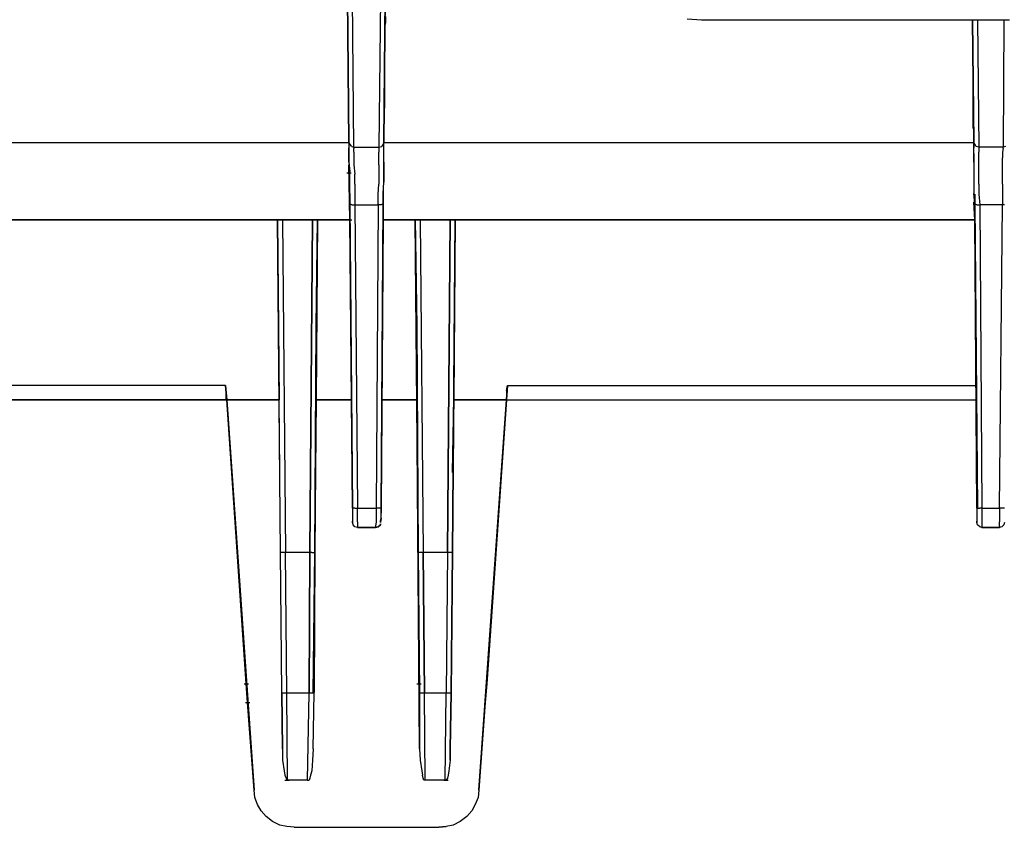
# Model space of a CAD drawing. Extents: x -0.1 to 44.1, y -0.1 to 34.1.
# Drawn here: x 9.5 to 11.5, y 5.3 to 7 of the extents above; entities that cross this region are included whole.
import ezdxf

# ---------------------------------------------------------------- set-up
doc = ezdxf.new("R2010")
doc.units = 0
doc.header["$MEASUREMENT"] = 0
doc.layers.add('Object', color=5, linetype='CONTINUOUS')

msp = doc.modelspace()

# ---------------------------------------------------------------- linework, layer by layer
at = {"layer": 'Object'}
for p, q in [((10.1957, 7.0114), (10.1986, 6.7129)), ((10.1986, 6.7129), (10.1957, 7.0114)), ((10.2086, 6.7029), (10.2057, 7.0014)), ((10.2614, 7.0014), (10.2586, 6.7029)), ((10.2686, 6.7129), (10.2714, 7.0114)), ((10.2714, 7.0114), (10.2686, 6.7129)), ((10.2714, 6.9643), (10.2714, 6.9514)), ((10.2714, 6.9643), (10.2714, 6.9514)), ((10.2714, 6.9514), (10.27, 6.9443)), ((10.2714, 6.9514), (10.27, 6.9443)), ((10.9043, 6.9571), (10.8757, 6.9586)), ((11.5214, 6.9571), (10.9043, 6.9571)), ((11.4471, 6.9514), (11.4471, 6.9571)), ((11.4471, 6.9571), (11.45, 6.7129)), ((11.4471, 6.9514), (11.4471, 6.9571)), ((11.45, 6.7129), (11.4471, 6.9571)), ((11.4471, 6.9371), (11.4471, 6.9514)), ((11.4471, 6.9371), (11.4471, 6.9514)), ((11.4571, 6.9571), (11.46, 6.7029)), ((11.51, 6.9571), (11.5086, 6.7029)), ((11.4471, 6.93), (11.4471, 6.9371)), ((11.4471, 6.93), (11.4471, 6.9371)), ((10.1971, 6.8571), (10.1971, 6.8629)), ((10.1971, 6.8571), (10.1971, 6.8629)), ((10.27, 6.8629), (10.27, 6.8571)), ((10.27, 6.8571), (10.27, 6.8629)), ((10.1971, 6.8343), (10.1971, 6.8571)), ((10.1971, 6.8343), (10.1971, 6.8571)), ((10.27, 6.8571), (10.27, 6.8343)), ((10.27, 6.8343), (10.27, 6.8571)), ((11.4486, 6.8343), (11.4486, 6.8443)), ((11.4486, 6.8343), (11.4486, 6.8443)), ((10.1971, 6.8286), (10.1971, 6.8343)), ((10.1971, 6.8286), (10.1971, 6.8343)), ((10.27, 6.8343), (10.27, 6.81)), ((10.27, 6.81), (10.27, 6.8343)), ((11.4486, 6.81), (11.4486, 6.8343)), ((11.4486, 6.81), (11.4486, 6.8343)), ((10.27, 6.81), (10.27, 6.7843)), ((10.27, 6.7843), (10.27, 6.81)), ((11.4486, 6.7843), (11.4486, 6.81)), ((11.4486, 6.7843), (11.4486, 6.81)), ((10.27, 6.7843), (10.2686, 6.7686)), ((10.27, 6.7843), (10.2686, 6.7686)), ((11.4486, 6.7843), (11.4486, 6.76)), ((11.4486, 6.76), (11.4486, 6.7843)), ((11.4486, 6.76), (11.4486, 6.74)), ((11.4486, 6.74), (11.4486, 6.76)), ((10.1986, 6.7114), (9.0186, 6.7114)), ((10.1986, 6.7129), (10.1986, 6.71)), ((10.1986, 6.7129), (10.1986, 6.71)), ((10.1986, 6.7129), (10.2, 6.7086)), ((10.1986, 6.71), (10.1986, 6.7014)), ((10.1986, 6.71), (10.1986, 6.7014)), ((10.2043, 6.7043), (10.2, 6.7086)), ((10.2043, 6.7043), (10.2086, 6.7029)), ((10.2086, 6.7029), (10.2086, 6.7)), ((10.2086, 6.7029), (10.2586, 6.7029)), ((10.2586, 6.7029), (10.2643, 6.7043)), ((10.2586, 6.7029), (10.2586, 6.7)), ((10.2643, 6.7043), (10.2671, 6.7086)), ((10.2686, 6.7129), (10.2671, 6.7086)), ((10.2686, 6.71), (10.2686, 6.7129)), ((10.2686, 6.71), (10.2686, 6.7129)), ((11.45, 6.7114), (10.2686, 6.7114)), ((10.2686, 6.7014), (10.2686, 6.71)), ((10.2686, 6.7014), (10.2686, 6.71)), ((11.45, 6.71), (11.45, 6.7129)), ((11.4514, 6.7086), (11.45, 6.7129)), ((11.45, 6.7129), (11.45, 6.71)), ((11.45, 6.7014), (11.45, 6.71)), ((11.45, 6.71), (11.45, 6.7014)), ((11.4543, 6.7043), (11.4514, 6.7086)), ((11.46, 6.7029), (11.4543, 6.7043)), ((11.46, 6.7029), (11.46, 6.7)), ((11.5086, 6.7029), (11.46, 6.7029)), ((11.5129, 6.7043), (11.5086, 6.7029)), ((11.5086, 6.7), (11.5086, 6.7029)), ((10.1986, 6.7014), (10.1986, 6.69)), ((10.1986, 6.69), (10.1986, 6.7014)), ((10.1986, 6.69), (10.1986, 6.6729)), ((10.1986, 6.6729), (10.1986, 6.69)), ((10.2086, 6.6929), (10.2086, 6.7)), ((10.2086, 6.6929), (10.2086, 6.6814)), ((10.2586, 6.7), (10.2586, 6.6929)), ((10.2586, 6.6814), (10.2586, 6.6929)), ((10.2686, 6.69), (10.2686, 6.7014)), ((10.2686, 6.69), (10.2686, 6.7014)), ((10.2686, 6.6729), (10.2686, 6.69)), ((10.2686, 6.6729), (10.2686, 6.69)), ((11.45, 6.69), (11.45, 6.7014)), ((11.45, 6.69), (11.45, 6.7014)), ((11.45, 6.69), (11.45, 6.6729)), ((11.45, 6.6729), (11.45, 6.69)), ((11.46, 6.7), (11.46, 6.6929)), ((11.46, 6.6814), (11.46, 6.6929)), ((11.5086, 6.7), (11.5071, 6.6929)), ((11.5071, 6.6929), (11.5071, 6.6814)), ((10.1986, 6.6729), (10.2, 6.6543)), ((10.1986, 6.6729), (10.2, 6.6543)), ((10.2, 6.5571), (10.1986, 6.6671)), ((10.1986, 6.6671), (10.2, 6.5571)), ((10.2086, 6.6814), (10.2086, 6.6671)), ((10.2086, 6.6671), (10.21, 6.6486)), ((10.2586, 6.6671), (10.2586, 6.6814)), ((10.2586, 6.6671), (10.2586, 6.6486)), ((10.2686, 6.6543), (10.2686, 6.6729)), ((10.2686, 6.6729), (10.2686, 6.6543)), ((11.45, 6.6729), (11.45, 6.6543)), ((11.45, 6.6729), (11.45, 6.6543)), ((11.46, 6.6671), (11.46, 6.6814)), ((11.46, 6.6486), (11.46, 6.6671)), ((11.5071, 6.6671), (11.5071, 6.6814)), ((11.5071, 6.6486), (11.5071, 6.6671)), ((10.1943, 6.6514), (10.2029, 6.6514)), ((10.1986, 6.6514), (10.2, 6.6514)), ((10.2, 6.6329), (10.2, 6.6543)), ((10.2, 6.6329), (10.2, 6.6543)), ((10.21, 6.6286), (10.21, 6.6486)), ((10.2586, 6.6486), (10.2586, 6.6286)), ((10.2686, 6.6329), (10.2686, 6.6543)), ((10.2686, 6.6543), (10.2686, 6.6329)), ((11.45, 6.6543), (11.45, 6.6329)), ((11.45, 6.6543), (11.45, 6.6329)), ((11.46, 6.6286), (11.46, 6.6486)), ((11.5071, 6.6286), (11.5071, 6.6486)), ((10.2, 6.61), (10.2, 6.6329)), ((10.2, 6.61), (10.2, 6.6329)), ((10.21, 6.6286), (10.21, 6.6086)), ((10.2571, 6.6086), (10.2586, 6.6286)), ((10.2671, 6.61), (10.2686, 6.6329)), ((10.2671, 6.61), (10.2686, 6.6329)), ((11.45, 6.6329), (11.45, 6.61)), ((11.45, 6.6329), (11.45, 6.61)), ((11.46, 6.6286), (11.46, 6.6086)), ((11.5071, 6.6286), (11.5071, 6.6086)), ((10.2, 6.6214), (10.1986, 6.6214)), ((10.2, 6.61), (10.2, 6.5886)), ((10.2, 6.5886), (10.2, 6.61)), ((10.21, 6.6086), (10.21, 6.5871)), ((10.2571, 6.5871), (10.2571, 6.6086)), ((10.2671, 6.62), (10.2671, 6.5571)), ((10.2671, 6.62), (10.2671, 6.5571)), ((10.2671, 6.5886), (10.2671, 6.61)), ((10.2671, 6.61), (10.2671, 6.5886)), ((11.45, 6.61), (11.4514, 6.5886)), ((11.4514, 6.5886), (11.45, 6.61)), ((11.4514, 6.6086), (11.4514, 6.5886)), ((11.4514, 6.5886), (11.4514, 6.6086)), ((11.4514, 6.6086), (11.4514, 6.5886)), ((11.46, 6.6086), (11.4614, 6.5871)), ((11.5071, 6.6086), (11.5071, 6.5871)), ((10.2, 6.5886), (10.2057, 5.98)), ((10.2057, 5.98), (10.2, 6.5886)), ((10.2, 6.5886), (10.2014, 6.5886)), ((10.2043, 6.5871), (10.2014, 6.5886)), ((10.2043, 6.5871), (10.21, 6.5871)), ((10.21, 6.5871), (10.2157, 5.98)), ((10.21, 6.5871), (10.2571, 6.5871)), ((10.2571, 6.5871), (10.2529, 5.98)), ((10.2629, 6.5871), (10.2571, 6.5871)), ((10.2629, 5.98), (10.2671, 6.5886)), ((10.2629, 5.98), (10.2671, 6.5886)), ((10.2657, 6.5886), (10.2629, 6.5871)), ((10.2671, 6.5886), (10.2657, 6.5886)), ((11.45, 6.5929), (11.4514, 6.5571)), ((11.4514, 6.5571), (11.45, 6.5929)), ((11.4514, 6.5886), (11.4557, 5.98)), ((11.4514, 6.5886), (11.4571, 5.98)), ((11.4557, 6.5871), (11.4514, 6.5886)), ((11.4514, 6.5886), (11.4571, 5.98)), ((11.4557, 5.98), (11.4514, 6.5886)), ((11.4514, 6.5886), (11.4571, 5.98)), ((11.4557, 6.5871), (11.4614, 6.5871)), ((11.4614, 6.5871), (11.4657, 5.98)), ((11.5071, 6.5871), (11.4614, 6.5871)), ((11.5014, 5.98), (11.5071, 6.5871)), ((11.5114, 6.5871), (11.5071, 6.5871)), ((9.0171, 6.5571), (10.2, 6.5571)), ((10.2, 6.5571), (9.0171, 6.5571)), ((10.0614, 5.8914), (10.0557, 6.5571)), ((10.0557, 6.5571), (10.0586, 6.1971)), ((10.0614, 5.8914), (10.0557, 6.5571)), ((10.0557, 6.5571), (10.0586, 6.1971)), ((10.0657, 6.5571), (10.0714, 5.8914)), ((10.1257, 6.5571), (10.12, 5.8914)), ((10.12, 5.8914), (10.1257, 6.5571)), ((10.1357, 6.5571), (10.13, 5.8914)), ((10.1357, 6.5571), (10.13, 5.8914)), ((10.1329, 6.1971), (10.1357, 6.5571)), ((10.1329, 6.3443), (10.1357, 6.5571)), ((10.1357, 6.5571), (10.1329, 6.3443)), ((10.1329, 6.3443), (10.1357, 6.5571)), ((10.1357, 6.5571), (10.1329, 6.1971)), ((10.1357, 6.5571), (10.1357, 6.5557)), ((10.1957, 6.5571), (10.2043, 6.5571)), ((10.2057, 5.98), (10.2, 6.5571)), ((10.2, 6.5571), (10.2057, 5.98)), ((10.2671, 6.5571), (10.2629, 5.98)), ((10.2629, 5.98), (10.2671, 6.5571)), ((10.2671, 6.5571), (10.2629, 5.98)), ((10.2671, 6.5557), (10.2671, 6.5571)), ((10.2671, 6.5571), (11.4514, 6.5571)), ((11.4514, 6.5571), (10.2671, 6.5571)), ((10.3314, 6.5571), (10.3314, 6.5557)), ((10.3314, 6.5571), (10.3343, 6.3443)), ((10.3371, 5.8914), (10.3314, 6.5571)), ((10.3314, 6.5571), (10.3343, 6.3443)), ((10.3343, 6.3443), (10.3314, 6.5571)), ((10.3371, 5.8914), (10.3314, 6.5571)), ((10.3314, 6.5571), (10.3343, 6.1971)), ((10.3343, 6.1971), (10.3314, 6.5571)), ((10.3414, 6.5571), (10.3471, 5.8914)), ((10.3957, 5.8914), (10.4014, 6.5571)), ((10.4014, 6.5571), (10.3957, 5.8914)), ((10.4114, 6.5571), (10.4057, 5.8914)), ((10.4057, 5.8914), (10.4114, 6.5571)), ((10.4086, 6.1971), (10.4114, 6.5571)), ((10.4114, 6.5571), (10.4086, 6.1971)), ((11.4514, 6.5571), (11.4514, 6.5557)), ((11.4557, 5.98), (11.4514, 6.5571)), ((11.4514, 6.5571), (11.4557, 5.98)), ((11.4557, 5.98), (11.4514, 6.5571)), ((10.13, 5.8914), (10.1329, 6.3443)), ((10.1329, 6.3443), (10.13, 5.8914)), ((10.13, 5.8914), (10.1329, 6.3443)), ((10.3371, 5.8914), (10.3343, 6.3443)), ((10.3343, 6.3443), (10.3371, 5.8914)), ((10.3343, 6.3443), (10.3371, 5.8914)), ((9.9514, 6.2257), (9.0143, 6.2257)), ((9.9543, 6.1971), (9.9514, 6.2257)), ((9.9529, 6.2157), (9.9514, 6.2257)), ((9.9529, 6.2157), (9.9514, 6.2257)), ((9.9514, 6.2257), (9.9543, 6.1971)), ((9.9529, 6.2057), (9.9529, 6.2157)), ((9.9529, 6.2057), (9.9529, 6.2157)), ((10.5143, 6.1971), (10.5157, 6.2257)), ((10.5157, 6.2257), (10.5143, 6.2157)), ((10.5143, 6.2157), (10.5157, 6.2257)), ((10.5157, 6.2257), (10.5143, 6.1971)), ((10.5143, 6.2157), (10.5143, 6.2057)), ((10.5143, 6.2157), (10.5143, 6.2057)), ((10.5157, 6.2257), (11.4529, 6.2257)), ((9.9543, 6.1971), (9.0143, 6.1971)), ((9.0143, 6.1971), (9.9543, 6.1971)), ((9.9529, 6.1986), (9.9529, 6.2057)), ((9.9529, 6.1986), (9.9529, 6.2057)), ((9.9529, 6.1986), (9.9543, 6.1971)), ((9.9543, 6.1971), (9.9529, 6.1986)), ((10.0586, 6.1971), (9.9543, 6.1971)), ((9.9543, 6.1971), (10.0086, 5.4157)), ((10.0586, 6.1971), (9.9543, 6.1971)), ((9.9543, 6.1971), (10.0586, 6.1971)), ((9.9929, 5.6286), (9.9543, 6.1971)), ((9.9543, 6.1971), (10.0086, 5.4157)), ((9.9543, 6.1971), (9.9929, 5.6286)), ((10.06, 6.0514), (10.0586, 6.1971)), ((10.06, 6.0514), (10.0586, 6.1971)), ((10.1329, 6.1971), (10.1286, 5.7743)), ((10.1329, 6.1971), (10.1286, 5.7743)), ((10.2029, 6.1971), (10.1329, 6.1971)), ((10.2029, 6.1971), (10.1329, 6.1971)), ((10.1329, 6.1971), (10.2029, 6.1971)), ((10.2643, 6.1971), (10.3343, 6.1971)), ((10.3343, 6.1971), (10.2643, 6.1971)), ((10.2643, 6.1971), (10.3343, 6.1971)), ((10.34, 5.4986), (10.3343, 6.1971)), ((10.3343, 6.1971), (10.34, 5.4986)), ((10.4086, 6.1971), (10.4057, 6.0514)), ((10.4057, 6.0514), (10.4086, 6.1971)), ((10.4086, 6.1971), (10.5143, 6.1971)), ((10.5143, 6.1971), (10.4086, 6.1971)), ((10.4086, 6.1971), (10.5143, 6.1971)), ((10.4586, 5.4157), (10.5143, 6.1971)), ((10.4586, 5.4157), (10.5143, 6.1971)), ((10.5143, 6.1971), (10.4743, 5.6286)), ((10.4743, 5.6286), (10.5143, 6.1971)), ((10.5143, 6.1971), (11.4529, 6.1971)), ((10.5143, 6.1971), (11.4529, 6.1971)), ((10.2057, 5.98), (10.2057, 5.97)), ((10.2071, 5.98), (10.2057, 5.98)), ((10.2057, 5.98), (10.2057, 5.97)), ((10.21, 5.98), (10.2071, 5.98)), ((10.21, 5.98), (10.2157, 5.98)), ((10.2157, 5.9657), (10.2157, 5.98)), ((10.2157, 5.98), (10.2529, 5.98)), ((10.2571, 5.98), (10.2529, 5.98)), ((10.2529, 5.98), (10.2529, 5.9657)), ((10.2614, 5.98), (10.2571, 5.98)), ((10.2614, 5.98), (10.2629, 5.98)), ((10.2629, 5.97), (10.2629, 5.98)), ((10.2629, 5.98), (10.2629, 5.97)), ((11.4557, 5.98), (11.4557, 5.97)), ((11.4571, 5.98), (11.4557, 5.98)), ((11.4557, 5.98), (11.4557, 5.97)), ((11.4571, 5.98), (11.4614, 5.98)), ((11.4657, 5.98), (11.4614, 5.98)), ((11.4657, 5.98), (11.4657, 5.9657)), ((11.4657, 5.98), (11.5014, 5.98)), ((11.5071, 5.98), (11.5014, 5.98)), ((11.5014, 5.98), (11.5014, 5.9657)), ((11.51, 5.98), (11.5071, 5.98)), ((11.5114, 5.98), (11.51, 5.98)), ((10.2057, 5.97), (10.2057, 5.96)), ((10.2057, 5.97), (10.2057, 5.96)), ((10.2057, 5.96), (10.2057, 5.9543)), ((10.2057, 5.96), (10.2057, 5.9543)), ((10.2057, 5.9543), (10.2057, 5.9514)), ((10.2057, 5.9514), (10.2057, 5.9543)), ((10.2157, 5.9529), (10.2157, 5.9657)), ((10.2529, 5.9657), (10.2529, 5.9529)), ((10.2614, 5.9543), (10.2629, 5.96)), ((10.2614, 5.9514), (10.2629, 5.96)), ((10.2614, 5.9543), (10.2629, 5.96)), ((10.2629, 5.96), (10.2614, 5.9514)), ((10.2614, 5.9543), (10.2614, 5.9514)), ((10.2629, 5.96), (10.2629, 5.97)), ((10.2629, 5.96), (10.2629, 5.97)), ((11.4557, 5.97), (11.4557, 5.96)), ((11.4557, 5.97), (11.4557, 5.96)), ((11.4557, 5.96), (11.4557, 5.9543)), ((11.4557, 5.96), (11.4557, 5.9543)), ((11.4557, 5.9543), (11.4557, 5.9514)), ((11.4557, 5.9514), (11.4557, 5.9543)), ((11.4657, 5.9657), (11.4657, 5.9529)), ((11.5014, 5.9657), (11.5014, 5.9529)), ((10.2071, 5.9471), (10.2057, 5.9514)), ((10.2071, 5.9471), (10.2057, 5.9514)), ((10.21, 5.9429), (10.2071, 5.9471)), ((10.21, 5.9429), (10.2071, 5.9471)), ((10.2157, 5.9414), (10.21, 5.9429)), ((10.2157, 5.9414), (10.21, 5.9429)), ((10.2157, 5.9529), (10.2157, 5.9443)), ((10.2157, 5.9443), (10.2157, 5.9414)), ((10.2514, 5.9414), (10.2157, 5.9414)), ((10.2157, 5.9414), (10.2514, 5.9414)), ((10.2529, 5.9529), (10.2514, 5.9443)), ((10.2514, 5.9443), (10.2514, 5.9414)), ((10.2514, 5.9414), (10.2571, 5.9429)), ((10.2571, 5.9429), (10.2514, 5.9414)), ((10.2571, 5.9429), (10.2614, 5.9471)), ((10.2614, 5.9471), (10.2571, 5.9429)), ((10.2614, 5.9471), (10.2614, 5.9486)), ((10.2614, 5.9486), (10.2614, 5.9471)), ((11.4571, 5.9471), (11.4557, 5.9514)), ((11.4571, 5.9471), (11.4557, 5.9514)), ((11.4614, 5.9429), (11.4571, 5.9471)), ((11.4614, 5.9429), (11.4571, 5.9471)), ((11.4657, 5.9414), (11.4614, 5.9429)), ((11.4657, 5.9414), (11.4614, 5.9429)), ((11.4657, 5.9529), (11.4657, 5.9443)), ((11.4657, 5.9443), (11.4657, 5.9414)), ((11.5014, 5.9414), (11.4657, 5.9414)), ((11.4657, 5.9414), (11.5014, 5.9414)), ((11.5014, 5.9443), (11.5014, 5.9529)), ((11.5014, 5.9443), (11.5014, 5.9414)), ((11.5057, 5.9429), (11.5014, 5.9414)), ((11.5057, 5.9429), (11.5014, 5.9414)), ((11.51, 5.9471), (11.5057, 5.9429)), ((11.51, 5.9471), (11.5057, 5.9429)), ((11.5114, 5.9514), (11.51, 5.9471)), ((11.5114, 5.9514), (11.51, 5.9471)), ((10.0643, 5.6114), (10.0614, 5.8914)), ((10.0629, 5.8914), (10.0614, 5.8914)), ((10.0643, 5.6114), (10.0614, 5.8914)), ((10.0643, 5.8914), (10.0629, 5.8914)), ((10.0686, 5.8914), (10.0643, 5.8914)), ((10.0714, 5.8914), (10.0686, 5.8914)), ((10.12, 5.8914), (10.0714, 5.8914)), ((10.0743, 5.61), (10.0714, 5.8914)), ((10.0743, 5.61), (10.0714, 5.8914)), ((10.1186, 5.61), (10.12, 5.8914)), ((10.12, 5.8914), (10.1186, 5.61)), ((10.1243, 5.8914), (10.12, 5.8914)), ((10.1243, 5.8914), (10.1271, 5.8914)), ((10.1271, 5.61), (10.13, 5.8914)), ((10.1271, 5.61), (10.13, 5.8914)), ((10.1271, 5.8914), (10.13, 5.8914)), ((10.13, 5.8914), (10.1271, 5.61)), ((10.13, 5.8914), (10.1286, 5.6114)), ((10.13, 5.8914), (10.1286, 5.6114)), ((10.34, 5.8914), (10.3371, 5.8914)), ((10.34, 5.6114), (10.3371, 5.8914)), ((10.34, 5.61), (10.3371, 5.8914)), ((10.3371, 5.8914), (10.34, 5.6114)), ((10.34, 5.61), (10.3371, 5.8914)), ((10.3371, 5.8914), (10.34, 5.61)), ((10.3429, 5.8914), (10.34, 5.8914)), ((10.3471, 5.8914), (10.3429, 5.8914)), ((10.3957, 5.8914), (10.3471, 5.8914)), ((10.35, 5.61), (10.3471, 5.8914)), ((10.3471, 5.8914), (10.35, 5.61)), ((10.3957, 5.8914), (10.3929, 5.61)), ((10.3957, 5.8914), (10.3929, 5.61)), ((10.3986, 5.8914), (10.3957, 5.8914)), ((10.4029, 5.8914), (10.3986, 5.8914)), ((10.4057, 5.8914), (10.4029, 5.6114)), ((10.4057, 5.8914), (10.4029, 5.6114)), ((10.4029, 5.61), (10.4057, 5.8914)), ((10.4043, 5.8914), (10.4029, 5.8914)), ((10.4043, 5.8914), (10.4057, 5.8914)), ((9.9886, 5.6286), (9.9971, 5.6286)), ((9.9886, 5.6286), (9.9971, 5.6286)), ((9.9957, 5.5914), (9.9929, 5.6286)), ((9.9929, 5.6286), (9.9957, 5.5914)), ((10.3343, 5.6286), (10.3429, 5.6286)), ((10.3343, 5.6286), (10.3429, 5.6286)), ((10.4743, 5.6286), (10.4714, 5.5914)), ((10.4743, 5.6286), (10.4714, 5.5914)), ((10.4729, 5.6286), (10.4743, 5.6286)), ((10.4729, 5.6286), (10.4743, 5.6286)), ((10.0657, 5.4986), (10.0643, 5.6114)), ((10.0643, 5.6114), (10.0657, 5.4986)), ((10.0657, 5.61), (10.0643, 5.6114)), ((10.0671, 5.61), (10.0657, 5.61)), ((10.07, 5.61), (10.0671, 5.61)), ((10.0743, 5.61), (10.07, 5.61)), ((10.0757, 5.4357), (10.0743, 5.61)), ((10.1186, 5.61), (10.0743, 5.61)), ((10.0757, 5.4357), (10.0743, 5.61)), ((10.1157, 5.4357), (10.1186, 5.61)), ((10.1214, 5.61), (10.1186, 5.61)), ((10.1243, 5.61), (10.1214, 5.61)), ((10.1271, 5.61), (10.1243, 5.61)), ((10.1271, 5.4986), (10.1286, 5.6114)), ((10.1286, 5.6114), (10.1271, 5.61)), ((10.1271, 5.4986), (10.1286, 5.6114)), ((10.34, 5.4986), (10.34, 5.6114)), ((10.34, 5.6114), (10.34, 5.61)), ((10.34, 5.6114), (10.34, 5.4986)), ((10.3429, 5.61), (10.34, 5.61)), ((10.3457, 5.61), (10.3429, 5.61)), ((10.35, 5.61), (10.3457, 5.61)), ((10.3929, 5.61), (10.35, 5.61)), ((10.3514, 5.4357), (10.35, 5.61)), ((10.3514, 5.4357), (10.35, 5.61)), ((10.3914, 5.4357), (10.3929, 5.61)), ((10.3971, 5.61), (10.3929, 5.61)), ((10.4, 5.61), (10.3971, 5.61)), ((10.4029, 5.61), (10.4, 5.61)), ((10.4014, 5.4986), (10.4029, 5.6114)), ((10.4029, 5.6114), (10.4014, 5.4986)), ((10.4014, 5.4757), (10.4029, 5.61)), ((10.4029, 5.61), (10.4029, 5.6114)), ((9.9914, 5.5914), (10, 5.5914)), ((10.0086, 5.4157), (9.9957, 5.5914)), ((9.9957, 5.5914), (10.0086, 5.4157)), ((10.3386, 5.5914), (10.34, 5.5914)), ((10.4714, 5.5914), (10.4586, 5.4157)), ((10.4586, 5.4157), (10.4714, 5.5914)), ((10.47, 5.5914), (10.4714, 5.5914)), ((10.0657, 5.4986), (10.0657, 5.4757)), ((10.1271, 5.4986), (10.1257, 5.4757)), ((10.34, 5.4986), (10.3414, 5.4757)), ((10.4014, 5.4986), (10.4014, 5.4757)), ((10.0657, 5.4757), (10.0686, 5.4543)), ((10.1257, 5.4757), (10.1243, 5.4543)), ((10.3414, 5.4757), (10.3443, 5.4543)), ((10.4014, 5.4757), (10.3986, 5.4543)), ((10.0686, 5.4543), (10.07, 5.4457)), ((10.07, 5.4457), (10.0729, 5.44)), ((10.1214, 5.4457), (10.12, 5.44)), ((10.1243, 5.4543), (10.1214, 5.4457)), ((10.3443, 5.4543), (10.3457, 5.4457)), ((10.3471, 5.44), (10.3457, 5.4457)), ((10.3971, 5.4457), (10.3957, 5.44)), ((10.3986, 5.4543), (10.3971, 5.4457)), ((10.07, 5.4357), (10.0786, 5.4357)), ((10.0729, 5.44), (10.0743, 5.4357)), ((10.0757, 5.4357), (10.0743, 5.4357)), ((10.1157, 5.4357), (10.0757, 5.4357)), ((10.1157, 5.4357), (10.1171, 5.4357)), ((10.1171, 5.4357), (10.1186, 5.4357)), ((10.12, 5.44), (10.1186, 5.4357)), ((10.3486, 5.4357), (10.3471, 5.44)), ((10.35, 5.4357), (10.3486, 5.4357)), ((10.3514, 5.4357), (10.35, 5.4357)), ((10.3914, 5.4357), (10.3514, 5.4357)), ((10.3886, 5.4357), (10.3971, 5.4357)), ((10.3929, 5.4357), (10.3914, 5.4357)), ((10.3957, 5.44), (10.3929, 5.4357)), ((10.01, 5.4014), (10.0086, 5.4157)), ((10.01, 5.4014), (10.0086, 5.4157)), ((10.4586, 5.4157), (10.4571, 5.4014)), ((10.4586, 5.4157), (10.4571, 5.4014)), ((10.0157, 5.3871), (10.01, 5.4014)), ((10.0157, 5.3871), (10.01, 5.4014)), ((10.0229, 5.3743), (10.0157, 5.3871)), ((10.0229, 5.3743), (10.0157, 5.3871)), ((10.4514, 5.3871), (10.4443, 5.3743)), ((10.4514, 5.3871), (10.4443, 5.3743)), ((10.4571, 5.4014), (10.4514, 5.3871)), ((10.4571, 5.4014), (10.4514, 5.3871)), ((10.0329, 5.3629), (10.0229, 5.3743)), ((10.0329, 5.3629), (10.0229, 5.3743)), ((10.0457, 5.3529), (10.0329, 5.3629)), ((10.0457, 5.3529), (10.0329, 5.3629)), ((10.4343, 5.3629), (10.4214, 5.3529)), ((10.4343, 5.3629), (10.4214, 5.3529)), ((10.4443, 5.3743), (10.4343, 5.3629)), ((10.4443, 5.3743), (10.4343, 5.3629)), ((10.06, 5.3457), (10.0457, 5.3529)), ((10.06, 5.3457), (10.0457, 5.3529)), ((10.0743, 5.3429), (10.06, 5.3457)), ((10.0743, 5.3429), (10.06, 5.3457)), ((10.0886, 5.3414), (10.0743, 5.3429)), ((10.0886, 5.3414), (10.0743, 5.3429)), ((10.3786, 5.3414), (10.3929, 5.3429)), ((10.3929, 5.3429), (10.3786, 5.3414)), ((10.4071, 5.3457), (10.3929, 5.3429)), ((10.4071, 5.3457), (10.3929, 5.3429)), ((10.4214, 5.3529), (10.4071, 5.3457)), ((10.4214, 5.3529), (10.4071, 5.3457)), ((10.0886, 5.3414), (10.3786, 5.3414)), ((10.0886, 5.3414), (10.3786, 5.3414))]:
    msp.add_line(p, q, dxfattribs=at)

doc.saveas('drawing.dxf')
